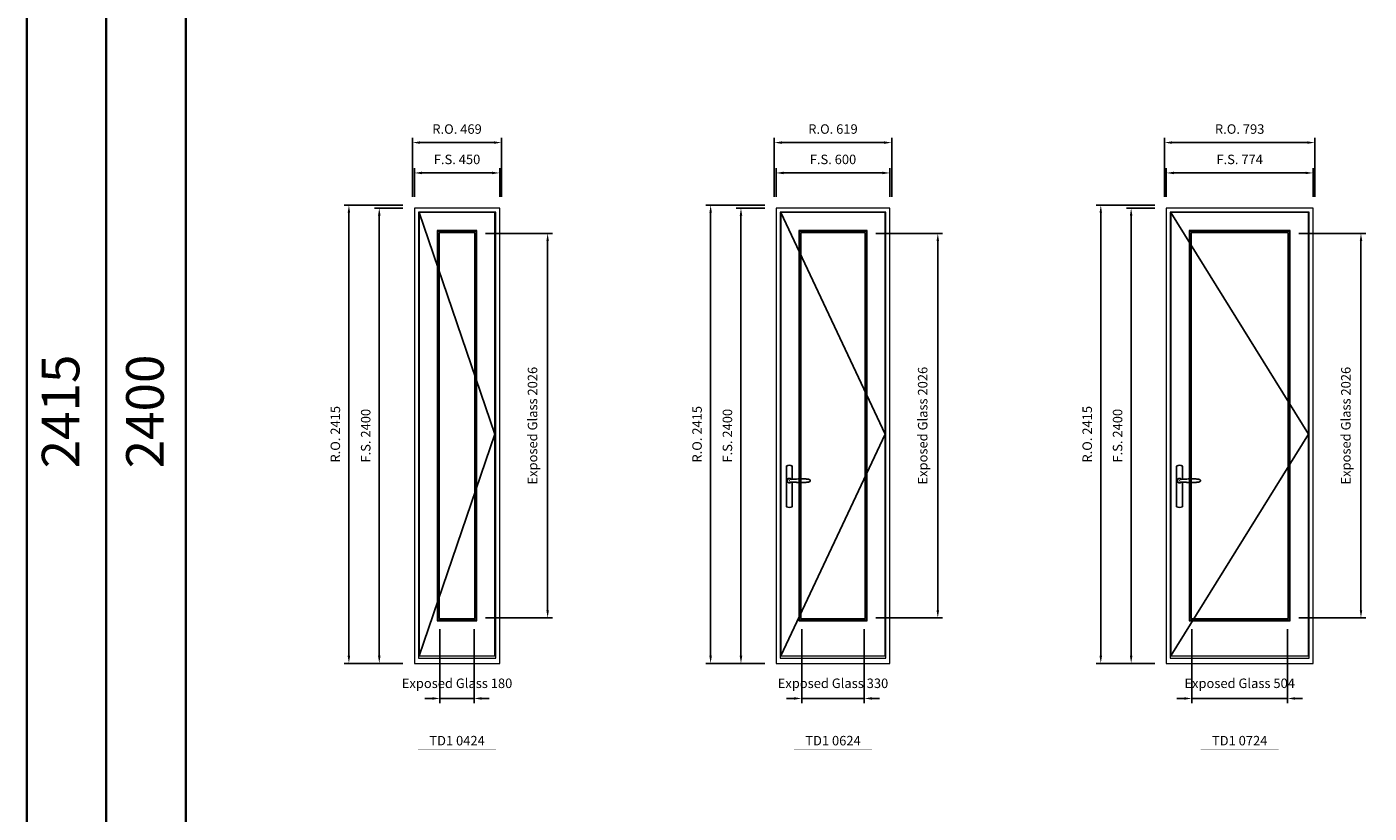
# Model space of a CAD drawing. Extents: x -12017 to 91489, y -21748 to 13176.
# Drawn here: x -12017 to -4942, y -3886 to 259 of the extents above; entities that cross this region are included whole.
import ezdxf
from ezdxf.enums import TextEntityAlignment as Align

# ---------------------------------------------------------------- set-up
doc = ezdxf.new("R2010")
doc.units = 0
doc.header["$LTSCALE"] = 250
doc.header["$MEASUREMENT"] = 0
doc.header["$PDMODE"] = 3
doc.header["$PDSIZE"] = -2
doc.layers.get('0').update_dxf_attribs({"color": 5, "linetype": 'CONTINUOUS', "lineweight": 0})
doc.layers.get('DEFPOINTS').update_dxf_attribs({"color": 2, "linetype": 'CONTINUOUS', "lineweight": 0})
doc.layers.add('7', color=7, linetype='CONTINUOUS')
doc.layers.add('Operation Lines', color=2, linetype='CONTINUOUS')
for name, color, linetype, lineweight in [('BORDER', 7, 'CONTINUOUS', 35), ('Dimensions', 2, 'CONTINUOUS', 0), ('FRAME', 7, 'CONTINUOUS', 0), ('GLASS', 6, 'CONTINUOUS', 0), ('GLAZING STOP', 1, 'CONTINUOUS', 0), ('SASH', 4, 'CONTINUOUS', 0), ('TEXT', 7, 'CONTINUOUS', 0)]:
    doc.layers.add(name, color=color, linetype=linetype, lineweight=lineweight)
doc.layers.add('viewport', color=7, linetype='CONTINUOUS', plot=False)
doc.styles.add('ROMANS', font='romans')
doc.styles.add('style1', font='arial.ttf')
doc.dimstyles.new('LWDEC', dxfattribs={"dimscale": 20, "dimtxt": 2.5, "dimasz": 2, "dimexe": 1.25, "dimexo": 3, "dimgap": 2, "dimtad": 1, "dimtoh": 1, "dimdec": 0, "dimzin": 11, "dimdsep": 46, "dimtxsty": 'ROMANS', "dimcen": 0, "dimdle": 1.5, "dimclrd": 256, "dimazin": 0, "dimtfac": 1, "dimtdec": 0, "dimtix": 1, "dimtmove": 0, "dimatfit": 3, "dimfxl": 0, "dimtzin": 0, "dimarcsym": 0})

# ---------------------------------------------------------------- blocks, each defined once
blk = doc.blocks.new('*D292')
at = {"layer": 'DEFPOINTS', "color": 0}
for p in [(-9839.3, -2855.9), (-9659.3, -2855.9), (-9659.3, -3280.9)]:
    blk.add_point(p, dxfattribs=at)
at = {"layer": 'Dimensions', "color": 0, "lineweight": -2}
for p, q in [((-9839.3, -2915.9), (-9839.3, -3305.9)), ((-9659.3, -2915.9), (-9659.3, -3305.9))]:
    blk.add_line(p, q, dxfattribs=at)
at = {"layer": 'Dimensions', "color": 2, "lineweight": -2}
for p, q in [((-9879.3, -3280.9), (-9919.3, -3280.9)), ((-9839.3, -3280.9), (-9659.3, -3280.9)), ((-9619.3, -3280.9), (-9579.3, -3280.9))]:
    blk.add_line(p, q, dxfattribs=at)
at = {"layer": 'Dimensions', "color": 2}
for points in [[(-9879.3, -3274.2), (-9879.3, -3287.5), (-9839.3, -3280.9)], [(-9619.3, -3274.2), (-9619.3, -3287.5), (-9659.3, -3280.9)]]:
    blk.add_solid(points, dxfattribs=at)
at = {"layer": 'Dimensions', "color": 0, "insert": (-9749.3, -3207.5), "char_height": 50, "attachment_point": 5, "style": 'ROMANS'}
blk.add_mtext('Exposed Glass 180', dxfattribs=at)
blk = doc.blocks.new('*D293')
at = {"layer": 'DEFPOINTS', "color": 0}
for p in [(-9659.3, -829.9), (-9271.7, -829.9), (-9659.3, -2855.9)]:
    blk.add_point(p, dxfattribs=at)
at = {"layer": 'Dimensions', "color": 0, "lineweight": -2}
for p, q in [((-9599.3, -829.9), (-9246.7, -829.9)), ((-9599.3, -2855.9), (-9246.7, -2855.9))]:
    blk.add_line(p, q, dxfattribs=at)
at = {"layer": 'Dimensions', "lineweight": -2}
blk.add_line((-9271.7, -2815.9), (-9271.7, -869.9), dxfattribs=at)
at = {"layer": 'Dimensions'}
for points in [[(-9278.4, -869.9), (-9265, -869.9), (-9271.7, -829.9)], [(-9278.4, -2815.9), (-9265, -2815.9), (-9271.7, -2855.9)]]:
    blk.add_solid(points, dxfattribs=at)
at = {"layer": 'Dimensions', "color": 0, "insert": (-9345, -1842.9), "char_height": 50, "attachment_point": 5, "rotation": 90, "style": 'ROMANS'}
blk.add_mtext('Exposed Glass 2026', dxfattribs=at)
blk = doc.blocks.new('*D297')
at = {"layer": 'DEFPOINTS', "color": 0}
for p in [(-9524.3, -510.9), (-9974.3, -695.9), (-9524.3, -695.9)]:
    blk.add_point(p, dxfattribs=at)
at = {"layer": 'Dimensions', "color": 0, "lineweight": -2}
for p, q in [((-9974.3, -635.9), (-9974.3, -485.9)), ((-9524.3, -635.9), (-9524.3, -485.9))]:
    blk.add_line(p, q, dxfattribs=at)
at = {"layer": 'Dimensions', "lineweight": -2}
blk.add_line((-9934.3, -510.9), (-9564.3, -510.9), dxfattribs=at)
at = {"layer": 'Dimensions'}
for points in [[(-9934.3, -504.2), (-9934.3, -517.5), (-9974.3, -510.9)], [(-9564.3, -504.2), (-9564.3, -517.5), (-9524.3, -510.9)]]:
    blk.add_solid(points, dxfattribs=at)
at = {"layer": 'Dimensions', "color": 0, "insert": (-9749.3, -445.9), "char_height": 50, "attachment_point": 5, "style": 'ROMANS'}
blk.add_mtext('F.S. 450', dxfattribs=at)
blk = doc.blocks.new('*D298')
at = {"layer": 'DEFPOINTS', "color": 0}
for p in [(-9974.3, -695.9), (-10159.3, -3095.9), (-9974.3, -3095.9)]:
    blk.add_point(p, dxfattribs=at)
at = {"layer": 'Dimensions', "color": 0, "lineweight": -2}
for p, q in [((-10034.3, -695.9), (-10184.3, -695.9)), ((-10034.3, -3095.9), (-10184.3, -3095.9))]:
    blk.add_line(p, q, dxfattribs=at)
at = {"layer": 'Dimensions', "lineweight": -2}
blk.add_line((-10159.3, -735.9), (-10159.3, -3055.9), dxfattribs=at)
at = {"layer": 'Dimensions'}
for points in [[(-10165.9, -735.9), (-10152.6, -735.9), (-10159.3, -695.9)], [(-10165.9, -3055.9), (-10152.6, -3055.9), (-10159.3, -3095.9)]]:
    blk.add_solid(points, dxfattribs=at)
at = {"layer": 'Dimensions', "color": 0, "insert": (-10224.3, -1895.9), "char_height": 50, "attachment_point": 5, "rotation": 90, "style": 'ROMANS'}
blk.add_mtext('F.S. 2400', dxfattribs=at)
blk = doc.blocks.new('*D299')
at = {"layer": 'DEFPOINTS', "color": 0}
for p in [(-9514.8, -350.9), (-9983.8, -695.9), (-9514.8, -695.9)]:
    blk.add_point(p, dxfattribs=at)
at = {"layer": 'Dimensions', "color": 0, "lineweight": -2}
for p, q in [((-9983.8, -635.9), (-9983.8, -325.9)), ((-9514.8, -635.9), (-9514.8, -325.9))]:
    blk.add_line(p, q, dxfattribs=at)
at = {"layer": 'Dimensions', "lineweight": -2}
blk.add_line((-9943.8, -350.9), (-9554.8, -350.9), dxfattribs=at)
at = {"layer": 'Dimensions'}
for points in [[(-9943.8, -344.2), (-9943.8, -357.5), (-9983.8, -350.9)], [(-9554.8, -344.2), (-9554.8, -357.5), (-9514.8, -350.9)]]:
    blk.add_solid(points, dxfattribs=at)
at = {"layer": 'Dimensions', "color": 0, "insert": (-9749.3, -285.9), "char_height": 50, "attachment_point": 5, "style": 'ROMANS'}
blk.add_mtext('R.O. 469', dxfattribs=at)
blk = doc.blocks.new('*D294')
at = {"layer": 'DEFPOINTS', "color": 0}
for p in [(-10319.3, -680.9), (-9974.3, -680.9), (-9974.3, -3095.9)]:
    blk.add_point(p, dxfattribs=at)
at = {"layer": 'Dimensions', "color": 0, "lineweight": -2}
for p, q in [((-10034.3, -680.9), (-10344.3, -680.9)), ((-10034.3, -3095.9), (-10344.3, -3095.9))]:
    blk.add_line(p, q, dxfattribs=at)
at = {"layer": 'Dimensions', "lineweight": -2}
blk.add_line((-10319.3, -3055.9), (-10319.3, -720.9), dxfattribs=at)
at = {"layer": 'Dimensions'}
for points in [[(-10325.9, -720.9), (-10312.6, -720.9), (-10319.3, -680.9)], [(-10325.9, -3055.9), (-10312.6, -3055.9), (-10319.3, -3095.9)]]:
    blk.add_solid(points, dxfattribs=at)
at = {"layer": 'Dimensions', "color": 0, "insert": (-10384.3, -1888.4), "char_height": 50, "attachment_point": 5, "rotation": 90, "style": 'ROMANS'}
blk.add_mtext('R.O. 2415', dxfattribs=at)
blk = doc.blocks.new('*D302')
at = {"layer": 'DEFPOINTS', "color": 0}
for p in [(-7932.7, -2855.9), (-7602.7, -2855.9), (-7602.7, -3280.9)]:
    blk.add_point(p, dxfattribs=at)
at = {"layer": 'Dimensions', "color": 0, "lineweight": -2}
for p, q in [((-7932.7, -2915.9), (-7932.7, -3305.9)), ((-7602.7, -2915.9), (-7602.7, -3305.9))]:
    blk.add_line(p, q, dxfattribs=at)
at = {"layer": 'Dimensions', "color": 2, "lineweight": -2}
for p, q in [((-7972.7, -3280.9), (-8012.7, -3280.9)), ((-7932.7, -3280.9), (-7602.7, -3280.9)), ((-7562.7, -3280.9), (-7522.7, -3280.9))]:
    blk.add_line(p, q, dxfattribs=at)
at = {"layer": 'Dimensions', "color": 2}
for points in [[(-7972.7, -3274.2), (-7972.7, -3287.5), (-7932.7, -3280.9)], [(-7562.7, -3274.2), (-7562.7, -3287.5), (-7602.7, -3280.9)]]:
    blk.add_solid(points, dxfattribs=at)
at = {"layer": 'Dimensions', "color": 0, "insert": (-7767.7, -3207.5), "char_height": 50, "attachment_point": 5, "style": 'ROMANS'}
blk.add_mtext('Exposed Glass 330', dxfattribs=at)
blk = doc.blocks.new('*D303')
at = {"layer": 'DEFPOINTS', "color": 0}
for p in [(-7602.7, -829.9), (-7215.1, -829.9), (-7602.7, -2855.9)]:
    blk.add_point(p, dxfattribs=at)
at = {"layer": 'Dimensions', "color": 0, "lineweight": -2}
for p, q in [((-7542.7, -829.9), (-7190.1, -829.9)), ((-7542.7, -2855.9), (-7190.1, -2855.9))]:
    blk.add_line(p, q, dxfattribs=at)
at = {"layer": 'Dimensions', "lineweight": -2}
blk.add_line((-7215.1, -2815.9), (-7215.1, -869.9), dxfattribs=at)
at = {"layer": 'Dimensions'}
for points in [[(-7221.8, -869.9), (-7208.5, -869.9), (-7215.1, -829.9)], [(-7221.8, -2815.9), (-7208.5, -2815.9), (-7215.1, -2855.9)]]:
    blk.add_solid(points, dxfattribs=at)
at = {"layer": 'Dimensions', "color": 0, "insert": (-7288.5, -1842.9), "char_height": 50, "attachment_point": 5, "rotation": 90, "style": 'ROMANS'}
blk.add_mtext('Exposed Glass 2026', dxfattribs=at)
blk = doc.blocks.new('*D304')
at = {"layer": 'DEFPOINTS', "color": 0}
for p in [(-7467.7, -510.9), (-8067.7, -695.9), (-7467.7, -695.9)]:
    blk.add_point(p, dxfattribs=at)
at = {"layer": 'Dimensions', "color": 0, "lineweight": -2}
for p, q in [((-8067.7, -635.9), (-8067.7, -485.9)), ((-7467.7, -635.9), (-7467.7, -485.9))]:
    blk.add_line(p, q, dxfattribs=at)
at = {"layer": 'Dimensions', "lineweight": -2}
blk.add_line((-8027.7, -510.9), (-7507.7, -510.9), dxfattribs=at)
at = {"layer": 'Dimensions'}
for points in [[(-8027.7, -504.2), (-8027.7, -517.5), (-8067.7, -510.9)], [(-7507.7, -504.2), (-7507.7, -517.5), (-7467.7, -510.9)]]:
    blk.add_solid(points, dxfattribs=at)
at = {"layer": 'Dimensions', "color": 0, "insert": (-7767.7, -445.9), "char_height": 50, "attachment_point": 5, "style": 'ROMANS'}
blk.add_mtext('F.S. 600', dxfattribs=at)
blk = doc.blocks.new('*D305')
at = {"layer": 'DEFPOINTS', "color": 0}
for p in [(-8067.7, -695.9), (-8252.7, -3095.9), (-8067.7, -3095.9)]:
    blk.add_point(p, dxfattribs=at)
at = {"layer": 'Dimensions', "color": 0, "lineweight": -2}
for p, q in [((-8127.7, -695.9), (-8277.7, -695.9)), ((-8127.7, -3095.9), (-8277.7, -3095.9))]:
    blk.add_line(p, q, dxfattribs=at)
at = {"layer": 'Dimensions', "lineweight": -2}
blk.add_line((-8252.7, -735.9), (-8252.7, -3055.9), dxfattribs=at)
at = {"layer": 'Dimensions'}
for points in [[(-8259.4, -735.9), (-8246, -735.9), (-8252.7, -695.9)], [(-8259.4, -3055.9), (-8246, -3055.9), (-8252.7, -3095.9)]]:
    blk.add_solid(points, dxfattribs=at)
at = {"layer": 'Dimensions', "color": 0, "insert": (-8317.7, -1895.9), "char_height": 50, "attachment_point": 5, "rotation": 90, "style": 'ROMANS'}
blk.add_mtext('F.S. 2400', dxfattribs=at)
blk = doc.blocks.new('*D306')
at = {"layer": 'DEFPOINTS', "color": 0}
for p in [(-7458.2, -350.9), (-8077.2, -695.9), (-7458.2, -695.9)]:
    blk.add_point(p, dxfattribs=at)
at = {"layer": 'Dimensions', "color": 0, "lineweight": -2}
for p, q in [((-8077.2, -635.9), (-8077.2, -325.9)), ((-7458.2, -635.9), (-7458.2, -325.9))]:
    blk.add_line(p, q, dxfattribs=at)
at = {"layer": 'Dimensions', "lineweight": -2}
blk.add_line((-8037.2, -350.9), (-7498.2, -350.9), dxfattribs=at)
at = {"layer": 'Dimensions'}
for points in [[(-8037.2, -344.2), (-8037.2, -357.5), (-8077.2, -350.9)], [(-7498.2, -344.2), (-7498.2, -357.5), (-7458.2, -350.9)]]:
    blk.add_solid(points, dxfattribs=at)
at = {"layer": 'Dimensions', "color": 0, "insert": (-7767.7, -285.9), "char_height": 50, "attachment_point": 5, "style": 'ROMANS'}
blk.add_mtext('R.O. 619', dxfattribs=at)
blk = doc.blocks.new('*D307')
at = {"layer": 'DEFPOINTS', "color": 0}
for p in [(-8412.7, -680.9), (-8067.7, -680.9), (-8067.7, -3095.9)]:
    blk.add_point(p, dxfattribs=at)
at = {"layer": 'Dimensions', "color": 0, "lineweight": -2}
for p, q in [((-8127.7, -680.9), (-8437.7, -680.9)), ((-8127.7, -3095.9), (-8437.7, -3095.9))]:
    blk.add_line(p, q, dxfattribs=at)
at = {"layer": 'Dimensions', "lineweight": -2}
blk.add_line((-8412.7, -3055.9), (-8412.7, -720.9), dxfattribs=at)
at = {"layer": 'Dimensions'}
for points in [[(-8419.4, -720.9), (-8406, -720.9), (-8412.7, -680.9)], [(-8419.4, -3055.9), (-8406, -3055.9), (-8412.7, -3095.9)]]:
    blk.add_solid(points, dxfattribs=at)
at = {"layer": 'Dimensions', "color": 0, "insert": (-8477.7, -1888.4), "char_height": 50, "attachment_point": 5, "rotation": 90, "style": 'ROMANS'}
blk.add_mtext('R.O. 2415', dxfattribs=at)
blk = doc.blocks.new('*D312')
at = {"layer": 'DEFPOINTS', "color": 0}
for p in [(-5876.1, -2855.9), (-5372.1, -2855.9), (-5372.1, -3280.9)]:
    blk.add_point(p, dxfattribs=at)
at = {"layer": 'Dimensions', "color": 0, "lineweight": -2}
for p, q in [((-5876.1, -2915.9), (-5876.1, -3305.9)), ((-5372.1, -2915.9), (-5372.1, -3305.9))]:
    blk.add_line(p, q, dxfattribs=at)
at = {"layer": 'Dimensions', "color": 2, "lineweight": -2}
for p, q in [((-5916.1, -3280.9), (-5956.1, -3280.9)), ((-5876.1, -3280.9), (-5372.1, -3280.9)), ((-5332.1, -3280.9), (-5292.1, -3280.9))]:
    blk.add_line(p, q, dxfattribs=at)
at = {"layer": 'Dimensions', "color": 2}
for points in [[(-5916.1, -3274.2), (-5916.1, -3287.5), (-5876.1, -3280.9)], [(-5332.1, -3274.2), (-5332.1, -3287.5), (-5372.1, -3280.9)]]:
    blk.add_solid(points, dxfattribs=at)
at = {"layer": 'Dimensions', "color": 0, "insert": (-5624.1, -3207.5), "char_height": 50, "attachment_point": 5, "style": 'ROMANS'}
blk.add_mtext('Exposed Glass 504', dxfattribs=at)
blk = doc.blocks.new('*D313')
at = {"layer": 'DEFPOINTS', "color": 0}
for p in [(-5372.1, -829.9), (-4984.6, -829.9), (-5372.1, -2855.9)]:
    blk.add_point(p, dxfattribs=at)
at = {"layer": 'Dimensions', "color": 0, "lineweight": -2}
for p, q in [((-5312.1, -829.9), (-4959.6, -829.9)), ((-5312.1, -2855.9), (-4959.6, -2855.9))]:
    blk.add_line(p, q, dxfattribs=at)
at = {"layer": 'Dimensions', "lineweight": -2}
blk.add_line((-4984.6, -2815.9), (-4984.6, -869.9), dxfattribs=at)
at = {"layer": 'Dimensions'}
for points in [[(-4991.2, -869.9), (-4977.9, -869.9), (-4984.6, -829.9)], [(-4991.2, -2815.9), (-4977.9, -2815.9), (-4984.6, -2855.9)]]:
    blk.add_solid(points, dxfattribs=at)
at = {"layer": 'Dimensions', "color": 0, "insert": (-5057.9, -1842.9), "char_height": 50, "attachment_point": 5, "rotation": 90, "style": 'ROMANS'}
blk.add_mtext('Exposed Glass 2026', dxfattribs=at)
blk = doc.blocks.new('*D314')
at = {"layer": 'DEFPOINTS', "color": 0}
for p in [(-5237.1, -510.9), (-6011.1, -695.9), (-5237.1, -695.9)]:
    blk.add_point(p, dxfattribs=at)
at = {"layer": 'Dimensions', "color": 0, "lineweight": -2}
for p, q in [((-6011.1, -635.9), (-6011.1, -485.9)), ((-5237.1, -635.9), (-5237.1, -485.9))]:
    blk.add_line(p, q, dxfattribs=at)
at = {"layer": 'Dimensions', "lineweight": -2}
blk.add_line((-5971.1, -510.9), (-5277.1, -510.9), dxfattribs=at)
at = {"layer": 'Dimensions'}
for points in [[(-5971.1, -504.2), (-5971.1, -517.5), (-6011.1, -510.9)], [(-5277.1, -504.2), (-5277.1, -517.5), (-5237.1, -510.9)]]:
    blk.add_solid(points, dxfattribs=at)
at = {"layer": 'Dimensions', "color": 0, "insert": (-5624.1, -445.9), "char_height": 50, "attachment_point": 5, "style": 'ROMANS'}
blk.add_mtext('F.S. 774', dxfattribs=at)
blk = doc.blocks.new('*D315')
at = {"layer": 'DEFPOINTS', "color": 0}
for p in [(-6011.1, -695.9), (-6196.1, -3095.9), (-6011.1, -3095.9)]:
    blk.add_point(p, dxfattribs=at)
at = {"layer": 'Dimensions', "color": 0, "lineweight": -2}
for p, q in [((-6071.1, -695.9), (-6221.1, -695.9)), ((-6071.1, -3095.9), (-6221.1, -3095.9))]:
    blk.add_line(p, q, dxfattribs=at)
at = {"layer": 'Dimensions', "lineweight": -2}
blk.add_line((-6196.1, -735.9), (-6196.1, -3055.9), dxfattribs=at)
at = {"layer": 'Dimensions'}
for points in [[(-6202.8, -735.9), (-6189.5, -735.9), (-6196.1, -695.9)], [(-6202.8, -3055.9), (-6189.5, -3055.9), (-6196.1, -3095.9)]]:
    blk.add_solid(points, dxfattribs=at)
at = {"layer": 'Dimensions', "color": 0, "insert": (-6261.1, -1895.9), "char_height": 50, "attachment_point": 5, "rotation": 90, "style": 'ROMANS'}
blk.add_mtext('F.S. 2400', dxfattribs=at)
blk = doc.blocks.new('*D316')
at = {"layer": 'DEFPOINTS', "color": 0}
for p in [(-5227.6, -350.9), (-6020.6, -695.9), (-5227.6, -695.9)]:
    blk.add_point(p, dxfattribs=at)
at = {"layer": 'Dimensions', "color": 0, "lineweight": -2}
for p, q in [((-6020.6, -635.9), (-6020.6, -325.9)), ((-5227.6, -635.9), (-5227.6, -325.9))]:
    blk.add_line(p, q, dxfattribs=at)
at = {"layer": 'Dimensions', "lineweight": -2}
blk.add_line((-5980.6, -350.9), (-5267.6, -350.9), dxfattribs=at)
at = {"layer": 'Dimensions'}
for points in [[(-5980.6, -344.2), (-5980.6, -357.5), (-6020.6, -350.9)], [(-5267.6, -344.2), (-5267.6, -357.5), (-5227.6, -350.9)]]:
    blk.add_solid(points, dxfattribs=at)
at = {"layer": 'Dimensions', "color": 0, "insert": (-5624.1, -285.9), "char_height": 50, "attachment_point": 5, "style": 'ROMANS'}
blk.add_mtext('R.O. 793', dxfattribs=at)
blk = doc.blocks.new('*D317')
at = {"layer": 'DEFPOINTS', "color": 0}
for p in [(-6356.1, -680.9), (-6011.1, -680.9), (-6011.1, -3095.9)]:
    blk.add_point(p, dxfattribs=at)
at = {"layer": 'Dimensions', "color": 0, "lineweight": -2}
for p, q in [((-6071.1, -680.9), (-6381.1, -680.9)), ((-6071.1, -3095.9), (-6381.1, -3095.9))]:
    blk.add_line(p, q, dxfattribs=at)
at = {"layer": 'Dimensions', "lineweight": -2}
blk.add_line((-6356.1, -3055.9), (-6356.1, -720.9), dxfattribs=at)
at = {"layer": 'Dimensions'}
for points in [[(-6362.8, -720.9), (-6349.5, -720.9), (-6356.1, -680.9)], [(-6362.8, -3055.9), (-6349.5, -3055.9), (-6356.1, -3095.9)]]:
    blk.add_solid(points, dxfattribs=at)
at = {"layer": 'Dimensions', "color": 0, "insert": (-6421.1, -1888.4), "char_height": 50, "attachment_point": 5, "rotation": 90, "style": 'ROMANS'}
blk.add_mtext('R.O. 2415', dxfattribs=at)
blk = doc.blocks.new('label1')
at = {"const_width": 2}
blk.add_lwpolyline([(-206, 0), (206, 0)], dxfattribs=at)
at = {"linetype": 'Continuous', "style": 'style1'}
blk.add_attdef('LABEL', text='', height=50, dxfattribs=at).set_placement((0, 20), align=Align.CENTER)
blk = doc.blocks.new('*U322')
at = {"layer": '7', "color": 7, "lineweight": 25}
for points in [[(60.5, 921.2), (60.5, 991, 0.260241), (29.5, 991), (29.5, 776.9, 0.255586), (60.5, 776.9), (60.5, 906.7)], [(54.3, 921.4, 0.227156), (45, 925.9, 1.588724), (54.3, 906.6)], [(33.8, 917.4), (33.6, 917), (33.5, 916.7), (33.5, 916.4), (33.4, 916), (33.4, 915.7), (33.3, 915.5), (33.3, 915.2), (33.3, 915), (33.3, 914.8), (33.3, 914.5), (33.3, 914.1), (33.3, 914, 0.416255), (45, 902.3)]]:
    blk.add_lwpolyline(points, format="xyb", dxfattribs=at)
for points in [[(39.4, 924.4), (38.9, 924.1), (38.2, 923.6), (37.5, 923), (36.9, 922.6), (36.5, 922.1), (36, 921.5), (35.9, 921.5), (35.7, 921.2), (34.8, 919.9), (34.2, 918.6), (33.7, 917.1)], [(45.2, 902.3), (45, 902.2), (45, 902.3), (45, 902.3), (45, 902.4), (44.9, 902.5), (44.9, 902.5), (44.9, 902.6), (44.9, 902.7), (44.9, 902.8), (45, 902.9), (45.1, 903), (45.1, 903.2), (45.1, 903.2), (45.4, 903.7), (45.9, 904.2), (46.5, 904.7), (47.2, 905.2), (48, 905.5), (48.9, 905.9), (50.1, 906.1), (51.2, 906.4), (52.3, 906.4), (53.8, 906.6), (55.2, 906.6), (56.6, 906.7), (58.1, 906.7), (61, 906.7), (64, 906.6), (67.3, 906.4), (70.6, 906.1), (73.9, 905.8), (77.2, 905.6), (80.6, 905.4), (83.9, 905.2), (87.3, 904.9), (90.7, 904.7), (97.3, 904.4), (103.9, 904.2), (110.4, 904.1), (116.8, 904.2), (123.3, 904.4), (129.8, 904.8), (132.9, 905.1), (135.9, 905.4), (139, 905.7), (142, 906.1), (145.1, 906.5), (146.8, 906.8), (148.3, 907.3), (149.7, 907.8), (150.8, 908.3), (151.4, 908.5), (152, 908.8), (152.5, 909), (152.8, 909.2), (153.1, 909.5), (153.5, 909.7), (153.8, 910), (154.2, 910.3), (154.5, 910.7), (154.8, 911.2), (155, 911.6), (155.2, 912.1), (155.4, 912.7), (155.5, 912.9), (155.5, 913.1), (155.5, 913.5), (155.5, 913.7), (155.5, 914), (155.5, 914.3), (155.5, 914.7), (155.5, 915), (155.4, 915.2), (155.4, 915.5), (155.3, 915.7), (155, 916.4), (154.6, 917.1), (154.3, 917.6), (153.8, 918), (153.4, 918.4), (153.2, 918.5), (153, 918.6), (152.9, 918.7), (152.8, 918.8), (152.6, 918.8), (152.5, 918.9), (151.9, 919.2), (151.4, 919.5), (150.7, 919.8), (150, 920.1), (149.4, 920.3), (148.8, 920.5), (148.4, 920.6), (148, 920.8), (147.5, 921), (146.8, 921.1), (146, 921.3), (145.1, 921.5), (141.8, 922), (138.6, 922.3), (135.3, 922.7), (132.2, 922.9), (128.9, 923.2), (125.7, 923.4), (118, 923.8), (110.3, 923.9), (103.8, 923.8), (97.3, 923.6), (90.7, 923.2), (83.2, 922.7), (75.7, 922.2), (73.4, 922.1), (71, 921.9), (68.6, 921.7), (66.3, 921.5), (64, 921.4), (61.4, 921.2), (59, 921.2), (56.6, 921.2), (55.1, 921.3), (53.7, 921.4), (52.3, 921.5), (51.2, 921.6), (50.1, 921.8), (48.9, 922.1), (48, 922.4), (47.2, 922.8), (46.5, 923.2), (45.9, 923.7), (45.4, 924.2), (45.1, 924.7), (45.1, 924.8), (45.1, 924.9), (45, 925), (45, 925.1), (44.9, 925.2), (44.9, 925.3), (44.9, 925.3), (44.9, 925.4), (44.9, 925.5), (44.9, 925.6), (45, 925.6), (45, 925.6), (45, 925.7), (45, 925.8), (43.4, 925.6), (41.9, 925.3), (40.4, 924.8), (39.5, 924.4)], [(45, 925.8), (44.7, 925.7)], [(56.7, 914), (56.7, 914)]]:
    blk.add_lwpolyline(points, dxfattribs=at)
for centre, radius, start, end in [((44.8, 914.4), 11.3, 90.95089, 141.80667), ((44.8, 913.5), 11.2, 218.07311, 269.16932)]:
    blk.add_arc(centre, radius, start, end, dxfattribs=at)
at = {"layer": 'viewport', "color": 5}
blk.add_point((45, 914), dxfattribs=at)

msp = doc.modelspace()

# ---------------------------------------------------------------- linework, layer by layer
at = {"layer": 'BORDER'}
for p, q in [((-12016.9, 12270.1), (-12016.9, -21748.4)), ((-11598.2, 11432.9), (-11598.2, -21748.4)), ((-11179.6, 11432.9), (-11179.6, -21748.4))]:
    msp.add_line(p, q, dxfattribs=at)
at = {"layer": 'FRAME'}
for points in [[(-9974.3, -3095.9), (-9524.3, -3095.9), (-9524.3, -695.9), (-9974.3, -695.9)], [(-8067.7, -3095.9), (-7467.7, -3095.9), (-7467.7, -695.9), (-8067.7, -695.9)], [(-6011.1, -3095.9), (-5237.1, -3095.9), (-5237.1, -695.9), (-6011.1, -695.9)], [(-9953.3, -3068.9), (-9545.3, -3068.9), (-9545.3, -716.9), (-9953.3, -716.9)], [(-8046.7, -3068.9), (-7488.7, -3068.9), (-7488.7, -716.9), (-8046.7, -716.9)], [(-5990.1, -3068.9), (-5258.1, -3068.9), (-5258.1, -716.9), (-5990.1, -716.9)]]:
    msp.add_lwpolyline(points, close=True, dxfattribs=at)
at = {"layer": 'GLASS'}
for points in [[(-9850.3, -2866.9), (-9648.3, -2866.9), (-9648.3, -818.9), (-9850.3, -818.9)], [(-7943.7, -2866.9), (-7591.7, -2866.9), (-7591.7, -818.9), (-7943.7, -818.9)], [(-5887.1, -2866.9), (-5361.1, -2866.9), (-5361.1, -818.9), (-5887.1, -818.9)]]:
    msp.add_lwpolyline(points, close=True, dxfattribs=at)
at = {"layer": 'GLAZING STOP'}
for points in [[(-9843.3, -2859.9), (-9655.3, -2859.9), (-9655.3, -825.9), (-9843.3, -825.9)], [(-7936.7, -2859.9), (-7598.7, -2859.9), (-7598.7, -825.9), (-7936.7, -825.9)], [(-5880.1, -2859.9), (-5368.1, -2859.9), (-5368.1, -825.9), (-5880.1, -825.9)]]:
    msp.add_lwpolyline(points, close=True, dxfattribs=at)
at = {"layer": 'Operation Lines'}
for points in [[(-9949.3, -3055.9), (-9549.3, -1887.9), (-9949.3, -719.9)], [(-8042.7, -3055.9), (-7492.7, -1887.9), (-8042.7, -719.9)], [(-5986.1, -3055.9), (-5262.1, -1887.9), (-5986.1, -719.9)]]:
    msp.add_lwpolyline(points, dxfattribs=at)
at = {"layer": 'SASH'}
for points in [[(-9949.3, -3055.9), (-9549.3, -3055.9), (-9549.3, -719.9), (-9949.3, -719.9)], [(-8042.7, -3055.9), (-7492.7, -3055.9), (-7492.7, -719.9), (-8042.7, -719.9)], [(-5986.1, -3055.9), (-5262.1, -3055.9), (-5262.1, -719.9), (-5986.1, -719.9)], [(-9854.3, -2870.9), (-9644.3, -2870.9), (-9644.3, -814.9), (-9854.3, -814.9)], [(-7947.7, -2870.9), (-7587.7, -2870.9), (-7587.7, -814.9), (-7947.7, -814.9)], [(-5891.1, -2870.9), (-5357.1, -2870.9), (-5357.1, -814.9), (-5891.1, -814.9)]]:
    msp.add_lwpolyline(points, close=True, dxfattribs=at)

# ---------------------------------------------------------------- block references
at = {"layer": 'Operation Lines'}
for p in [(-8042.7, -3046.9), (-5986.1, -3046.9)]:
    msp.add_blockref('*U322', p, dxfattribs=at)
at = {"layer": 'TEXT', "linetype": 'Continuous'}
for p, values in [((-9749.3, -3548.3), {'LABEL': 'TD1 0424'}), ((-7767.7, -3548.3), {'LABEL': 'TD1 0624'}), ((-5624.1, -3548.3), {'LABEL': 'TD1 0724'})]:
    msp.add_blockref('label1', p, dxfattribs=at).add_auto_attribs(values)

# ---------------------------------------------------------------- texts
at = {"layer": 'BORDER', "style": 'style1'}
for s, p in [('2415', (-11813.4, -1768.2)), ('2400', (-11368.8, -1768.2))]:
    msp.add_text(s, height=198, rotation=90, dxfattribs=at).set_placement(p, align=Align.MIDDLE)

# ---------------------------------------------------------------- dimensions: what is measured, and where the dimension line sits
at = {"layer": 'Dimensions'}
for base, p1, p2, text, picture, middle in [((-9514.8, -350.9), (-9983.8, -695.9), (-9514.8, -695.9), 'R.O. <>', '*D299', (-9749.3, -285.9)), ((-7458.2, -350.9), (-8077.2, -695.9), (-7458.2, -695.9), 'R.O. <>', '*D306', (-7767.7, -285.9)), ((-5227.6, -350.9), (-6020.6, -695.9), (-5227.6, -695.9), 'R.O. <>', '*D316', (-5624.1, -285.9)), ((-9524.3, -510.9), (-9974.3, -695.9), (-9524.3, -695.9), 'F.S. <>', '*D297', (-9749.3, -445.9)), ((-7467.7, -510.9), (-8067.7, -695.9), (-7467.7, -695.9), 'F.S. <>', '*D304', (-7767.7, -445.9)), ((-5237.1, -510.9), (-6011.1, -695.9), (-5237.1, -695.9), 'F.S. <>', '*D314', (-5624.1, -445.9))]:
    dim = msp.add_linear_dim(base=base, p1=p1, p2=p2, text=text, dimstyle='LWDEC', dxfattribs=at)
    dim.commit()
    dim.dimension.update_dxf_attribs({"geometry": picture, "text_midpoint": middle})
for base, p1, p2, text, picture, middle in [((-10319.3, -680.9), (-9974.3, -3095.9), (-9974.3, -680.9), 'R.O. <>', '*D294', (-10384.3, -1888.4)), ((-10159.3, -3095.9), (-9974.3, -695.9), (-9974.3, -3095.9), 'F.S. <>', '*D298', (-10224.3, -1895.9)), ((-8412.7, -680.9), (-8067.7, -3095.9), (-8067.7, -680.9), 'R.O. <>', '*D307', (-8477.7, -1888.4)), ((-8252.7, -3095.9), (-8067.7, -695.9), (-8067.7, -3095.9), 'F.S. <>', '*D305', (-8317.7, -1895.9)), ((-6356.1, -680.9), (-6011.1, -3095.9), (-6011.1, -680.9), 'R.O. <>', '*D317', (-6421.1, -1888.4)), ((-6196.1, -3095.9), (-6011.1, -695.9), (-6011.1, -3095.9), 'F.S. <>', '*D315', (-6261.1, -1895.9)), ((-9271.7, -829.9), (-9659.3, -2855.9), (-9659.3, -829.9), 'Exposed Glass <>', '*D293', (-9345, -1842.9)), ((-7215.1, -829.9), (-7602.7, -2855.9), (-7602.7, -829.9), 'Exposed Glass <>', '*D303', (-7288.5, -1842.9)), ((-4984.6, -829.9), (-5372.1, -2855.9), (-5372.1, -829.9), 'Exposed Glass <>', '*D313', (-5057.9, -1842.9))]:
    dim = msp.add_linear_dim(base=base, p1=p1, p2=p2, angle=90, text=text, dimstyle='LWDEC', dxfattribs=at)
    dim.commit()
    dim.dimension.update_dxf_attribs({"geometry": picture, "text_midpoint": middle})
for base, p1, p2, picture, middle in [((-9659.3, -3280.9), (-9839.3, -2855.9), (-9659.3, -2855.9), '*D292', (-9749.3, -3207.5)), ((-7602.7, -3280.9), (-7932.7, -2855.9), (-7602.7, -2855.9), '*D302', (-7767.7, -3207.5)), ((-5372.1, -3280.9), (-5876.1, -2855.9), (-5372.1, -2855.9), '*D312', (-5624.1, -3207.5))]:
    dim = msp.add_linear_dim(base=base, p1=p1, p2=p2, text='Exposed Glass <>', dimstyle='LWDEC', override={"dimclrd": 2}, dxfattribs=at)
    dim.commit()
    dim.dimension.update_dxf_attribs({"geometry": picture, "text_midpoint": middle})

doc.saveas('drawing.dxf')
